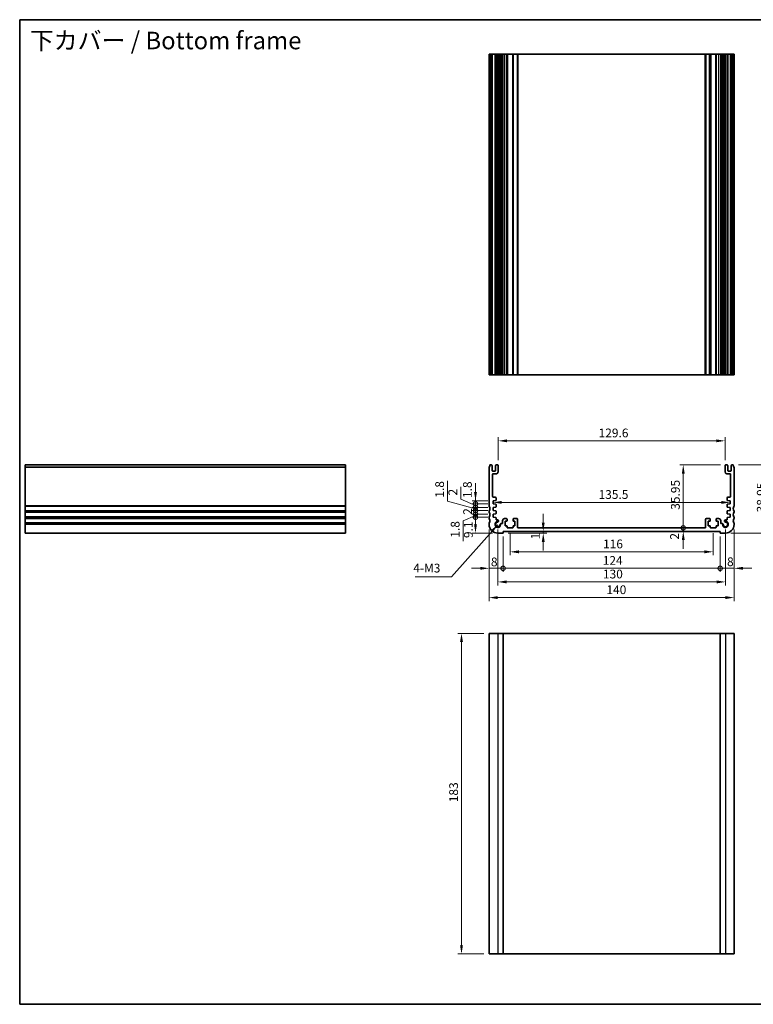
# Model space of a CAD drawing. Units: millimetres. Extents: x 29 to 3979, y 16 to 718.
# Drawn here: x 2600 to 3020, y 16 to 578 of the extents above; entities that cross this region are included whole.
import ezdxf

# ---------------------------------------------------------------- set-up
doc = ezdxf.new("R2010")
doc.units = ezdxf.units.MM
doc.header["$LTSCALE"] = 2
doc.layers.get('Defpoints').update_dxf_attribs({"lineweight": 25})
for name, color, linetype, lineweight in [('Border (ISO)', 7, 'Continuous', 35), ('Dimension (ISO)', 7, 'Continuous', 18), ('Dimension (ISO) @ 1', 7, 'Continuous', 18), ('Symbol (ISO)', 7, 'Continuous', 18), ('Visible (ISO)', 7, 'Continuous', 35), ('Visible Narrow (ISO)', 7, 'Continuous', 25)]:
    doc.layers.add(name, color=color, linetype=linetype, lineweight=lineweight)
doc.styles.add('Note Text (TK)', font='MS PGothic.ttf')
doc.dimstyles.new('Default - Method 1b (TK)', dxfattribs={"dimscale": 2, "dimtxt": 2.5, "dimasz": 2.5, "dimexe": 1, "dimexo": 1.5, "dimgap": 1, "dimtad": 1, "dimtoh": 1, "dimrnd": 1e-08, "dimdsep": 46, "dimtxsty": 'Note Text (TK)', "dimcen": 0.09, "dimdle": 5, "dimclrd": 100, "dimclre": 100, "dimclrt": 7, "dimadec": 1, "dimazin": 1, "dimtfac": 1, "dimtmove": 0, "dimatfit": 3, "dimfxl": 1, "dimtolj": 1, "dimlwd": -1, "dimlwe": -1, "dimarcsym": 0})
doc.dimstyles.new('Default - Method 1b (TK)$7', dxfattribs={"dimscale": 2, "dimtxt": 2.5, "dimasz": 2.5, "dimexe": 1, "dimexo": 1.5, "dimgap": 1, "dimtad": 1, "dimtoh": 1, "dimrnd": 1e-08, "dimdsep": 46, "dimtxsty": 'Note Text (TK)', "dimcen": 0.09, "dimdle": 5, "dimclrd": 100, "dimclre": 100, "dimclrt": 7, "dimadec": 1, "dimazin": 1, "dimtfac": 1, "dimtmove": 0, "dimatfit": 3, "dimfxl": 1, "dimtolj": 1, "dimlwd": -1, "dimlwe": -1, "dimarcsym": 0})

# ---------------------------------------------------------------- blocks, each defined once
blk = doc.blocks.new('図面枠 tk図枠')
at = {"layer": 'Border (ISO)'}
for p, q in [((14.5, 289), (405.5, 289)), ((14.5, 289), (14.5, 8)), ((14.5, 8), (405.5, 8))]:
    blk.add_line(p, q, dxfattribs=at)
blk = doc.blocks.new('*D43')
at = {"layer": 'Defpoints', "color": 0}
for p in [(2868.62, 227.74), (2852.87, 44.74), (2868.62, 44.74)]:
    blk.add_point(p, dxfattribs=at)
at = {"layer": 'Dimension (ISO)', "color": 100}
for p, q in [((2865.62, 227.74), (2850.87, 227.74)), ((2852.87, 222.74), (2852.87, 49.74)), ((2865.62, 44.74), (2850.87, 44.74))]:
    blk.add_line(p, q, dxfattribs=at)
for points in [[(2852.04, 222.74), (2853.7, 222.74), (2852.87, 227.74)], [(2852.04, 49.74), (2853.7, 49.74), (2852.87, 44.74)]]:
    blk.add_solid(points, dxfattribs=at)
at = {"layer": 'Dimension (ISO)', "color": 7, "insert": (2848.37, 131.35), "char_height": 5, "attachment_point": 4, "rotation": 90, "style": 'Note Text (TK)'}
blk.add_mtext('\\A1;183', dxfattribs=at)
blk = doc.blocks.new('*D44')
at = {"layer": 'Defpoints', "color": 0}
for p in [(3003.42, 337.62), (2873.82, 323.58), (3003.42, 323.58)]:
    blk.add_point(p, dxfattribs=at)
at = {"layer": 'Dimension (ISO)', "color": 100}
for p, q in [((2873.82, 326.58), (2873.82, 339.62)), ((2878.82, 337.62), (2998.42, 337.62)), ((3003.42, 326.58), (3003.42, 339.62))]:
    blk.add_line(p, q, dxfattribs=at)
for points in [[(2878.82, 338.45), (2878.82, 336.79), (2873.82, 337.62)], [(2998.42, 338.45), (2998.42, 336.79), (3003.42, 337.62)]]:
    blk.add_solid(points, dxfattribs=at)
at = {"layer": 'Dimension (ISO)', "color": 7, "insert": (2931.19, 342.12), "char_height": 5, "attachment_point": 4, "style": 'Note Text (TK)'}
blk.add_mtext('\\A1;129.6', dxfattribs=at)
blk = doc.blocks.new('_DotSmall')
at = {"color": 0, "linetype": 'ByBlock', "const_width": 0.5}
blk.add_lwpolyline([(-0.0625, 0, 1), (0.0625, 0, 1)], format="xyb", close=True, dxfattribs=at)
blk = doc.blocks.new('*D45')
at = {"layer": 'Defpoints', "color": 0}
for p in [(2860.87, 294.03), (2870.87, 294.03), (2873.62, 284.93)]:
    blk.add_point(p, dxfattribs=at)
at = {"layer": 'Dimension (ISO)', "color": 100}
for p, q in [((2867.87, 294.03), (2858.87, 294.03)), ((2860.87, 289.93), (2860.87, 294.03)), ((2870.62, 284.93), (2858.87, 284.93))]:
    blk.add_line(p, q, dxfattribs=at)
blk.add_solid([(2860.03, 289.93), (2861.7, 289.93), (2860.87, 284.93)], dxfattribs=at)
at = {"layer": 'Dimension (ISO)', "color": 100, "xscale": 5, "yscale": 5, "zscale": 5, "rotation": 90}
blk.add_blockref('_DotSmall', (2860.87, 294.03), dxfattribs=at)
at = {"layer": 'Dimension (ISO)', "color": 7, "insert": (2856.78, 282.11), "char_height": 5, "attachment_point": 4, "rotation": 90, "style": 'Note Text (TK)'}
blk.add_mtext('\\A1;9.1', dxfattribs=at)
blk = doc.blocks.new('*D46')
at = {"layer": 'Defpoints', "color": 0}
for p in [(2860.87, 295.83), (2870.87, 295.83), (2870.87, 294.03)]:
    blk.add_point(p, dxfattribs=at)
at = {"layer": 'Dimension (ISO)', "color": 100}
for p, q in [((2860.87, 295.83), (2860.87, 300.83)), ((2860.87, 294.93), (2853.75, 291.98)), ((2867.87, 295.83), (2858.87, 295.83)), ((2867.87, 294.03), (2858.87, 294.03)), ((2860.87, 294.03), (2860.87, 295.83)), ((2860.87, 294.03), (2860.87, 295.83)), ((2860.87, 294.03), (2860.87, 289.03)), ((2853.75, 291.98), (2853.75, 280.34))]:
    blk.add_line(p, q, dxfattribs=at)
at = {"layer": 'Dimension (ISO)', "color": 100, "xscale": 5, "yscale": 5, "zscale": 5}
for p, rotation in [((2860.87, 295.83), 270), ((2860.87, 294.03), 90)]:
    blk.add_blockref('_DotSmall', p, dxfattribs=dict(at, rotation=rotation))
at = {"layer": 'Dimension (ISO)', "color": 7, "insert": (2849.25, 282.34), "char_height": 5, "attachment_point": 4, "rotation": 90, "style": 'Note Text (TK)'}
blk.add_mtext('\\A1;1.8', dxfattribs=at)
blk = doc.blocks.new('*D47')
at = {"layer": 'Defpoints', "color": 0}
for p in [(2860.87, 297.83), (2870.87, 297.83), (2870.87, 295.83)]:
    blk.add_point(p, dxfattribs=at)
at = {"layer": 'Dimension (ISO)', "color": 100}
for p, q in [((2860.87, 297.83), (2860.87, 302.83)), ((2867.87, 297.83), (2858.87, 297.83)), ((2867.87, 295.83), (2858.87, 295.83)), ((2860.87, 295.83), (2860.87, 297.83)), ((2860.87, 295.83), (2860.87, 290.83))]:
    blk.add_line(p, q, dxfattribs=at)
at = {"layer": 'Dimension (ISO)', "color": 100, "xscale": 5, "yscale": 5, "zscale": 5}
for p, rotation in [((2860.87, 297.83), 270), ((2860.87, 295.83), 90)]:
    blk.add_blockref('_DotSmall', p, dxfattribs=dict(at, rotation=rotation))
at = {"layer": 'Dimension (ISO)', "color": 7, "insert": (2856.37, 295.38), "char_height": 5, "attachment_point": 4, "rotation": 90, "style": 'Note Text (TK)'}
blk.add_mtext('\\A1;2', dxfattribs=at)
blk = doc.blocks.new('*D48')
at = {"layer": 'Defpoints', "color": 0}
for p in [(2860.87, 299.63), (2870.87, 299.63), (2870.87, 297.83)]:
    blk.add_point(p, dxfattribs=at)
at = {"layer": 'Dimension (ISO)', "color": 100}
for p, q in [((2844.86, 303.18), (2844.86, 314.82)), ((2860.87, 299.63), (2860.87, 304.63)), ((2860.87, 298.73), (2844.86, 303.18)), ((2867.87, 299.63), (2858.87, 299.63)), ((2860.87, 297.83), (2860.87, 299.63)), ((2860.87, 297.83), (2860.87, 299.63)), ((2867.87, 297.83), (2858.87, 297.83)), ((2860.87, 297.83), (2860.87, 292.83))]:
    blk.add_line(p, q, dxfattribs=at)
at = {"layer": 'Dimension (ISO)', "color": 100, "xscale": 5, "yscale": 5, "zscale": 5}
for p, rotation in [((2860.87, 299.63), 270), ((2860.87, 297.83), 90)]:
    blk.add_blockref('_DotSmall', p, dxfattribs=dict(at, rotation=rotation))
at = {"layer": 'Dimension (ISO)', "color": 7, "insert": (2840.36, 305.18), "char_height": 5, "attachment_point": 4, "rotation": 90, "style": 'Note Text (TK)'}
blk.add_mtext('\\A1;1.8', dxfattribs=at)
blk = doc.blocks.new('*D49')
at = {"layer": 'Defpoints', "color": 0}
for p in [(2860.87, 301.63), (2870.87, 301.63), (2870.87, 299.63)]:
    blk.add_point(p, dxfattribs=at)
at = {"layer": 'Dimension (ISO)', "color": 100}
for p, q in [((2852.41, 304.42), (2852.41, 311.31)), ((2860.87, 300.63), (2852.41, 304.42)), ((2860.87, 301.63), (2860.87, 306.63)), ((2867.87, 301.63), (2858.87, 301.63)), ((2867.87, 299.63), (2858.87, 299.63)), ((2860.87, 299.63), (2860.87, 301.63)), ((2860.87, 299.63), (2860.87, 301.63)), ((2860.87, 299.63), (2860.87, 294.63))]:
    blk.add_line(p, q, dxfattribs=at)
at = {"layer": 'Dimension (ISO)', "color": 100, "xscale": 5, "yscale": 5, "zscale": 5}
for p, rotation in [((2860.87, 301.63), 270), ((2860.87, 299.63), 90)]:
    blk.add_blockref('_DotSmall', p, dxfattribs=dict(at, rotation=rotation))
at = {"layer": 'Dimension (ISO)', "color": 7, "insert": (2847.91, 306.42), "char_height": 5, "attachment_point": 4, "rotation": 90, "style": 'Note Text (TK)'}
blk.add_mtext('\\A1;2', dxfattribs=at)
blk = doc.blocks.new('*D50')
at = {"layer": 'Defpoints', "color": 0}
for p in [(2860.87, 303.43), (2870.87, 303.43), (2870.87, 301.63)]:
    blk.add_point(p, dxfattribs=at)
at = {"layer": 'Dimension (ISO)', "color": 100}
for p, q in [((2860.87, 308.43), (2860.87, 313.43)), ((2867.87, 303.43), (2858.87, 303.43)), ((2867.87, 301.63), (2858.87, 301.63)), ((2860.87, 301.63), (2860.87, 303.43)), ((2860.87, 301.63), (2860.87, 296.63))]:
    blk.add_line(p, q, dxfattribs=at)
blk.add_solid([(2860.03, 308.43), (2861.7, 308.43), (2860.87, 303.43)], dxfattribs=at)
at = {"layer": 'Dimension (ISO)', "color": 100, "xscale": 5, "yscale": 5, "zscale": 5, "rotation": 90}
blk.add_blockref('_DotSmall', (2860.87, 301.63), dxfattribs=at)
at = {"layer": 'Dimension (ISO)', "color": 7, "insert": (2856.26, 304.98), "char_height": 5, "attachment_point": 4, "rotation": 90, "style": 'Note Text (TK)'}
blk.add_mtext('\\A1;1.8', dxfattribs=at)
blk = doc.blocks.new('*D51')
at = {"layer": 'Defpoints', "color": 0}
for p in [(2868.62, 289.93), (2876.62, 285.93), (2876.62, 264.86)]:
    blk.add_point(p, dxfattribs=at)
at = {"layer": 'Dimension (ISO)', "color": 100}
for p, q in [((2868.62, 286.93), (2868.62, 262.86)), ((2876.62, 282.93), (2876.62, 262.86)), ((2863.62, 264.86), (2858.62, 264.86)), ((2868.62, 264.86), (2876.62, 264.86)), ((2876.62, 264.86), (2881.62, 264.86))]:
    blk.add_line(p, q, dxfattribs=at)
blk.add_solid([(2863.62, 265.69), (2863.62, 264.02), (2868.62, 264.86)], dxfattribs=at)
at = {"layer": 'Dimension (ISO)', "color": 100, "xscale": 5, "yscale": 5, "zscale": 5, "rotation": 180}
blk.add_blockref('_DotSmall', (2876.62, 264.86), dxfattribs=at)
at = {"layer": 'Dimension (ISO)', "color": 7, "insert": (2869.66, 268.5), "char_height": 5, "attachment_point": 4, "style": 'Note Text (TK)'}
blk.add_mtext('\\A1;8', dxfattribs=at)
blk = doc.blocks.new('*D52')
at = {"layer": 'Defpoints', "color": 0}
for p in [(2876.62, 285.93), (3000.62, 285.93), (3000.62, 264.86)]:
    blk.add_point(p, dxfattribs=at)
at = {"layer": 'Dimension (ISO)', "color": 100}
for p, q in [((2876.62, 282.93), (2876.62, 262.86)), ((3000.62, 282.93), (3000.62, 262.86)), ((2876.62, 264.86), (3000.62, 264.86))]:
    blk.add_line(p, q, dxfattribs=at)
at = {"layer": 'Dimension (ISO)', "color": 100, "xscale": 5, "yscale": 5, "zscale": 5, "rotation": 180}
blk.add_blockref('_DotSmall', (2876.62, 264.86), dxfattribs=at)
at = {"layer": 'Dimension (ISO)', "color": 100, "xscale": 5, "yscale": 5, "zscale": 5}
blk.add_blockref('_DotSmall', (3000.62, 264.86), dxfattribs=at)
at = {"layer": 'Dimension (ISO)', "color": 7, "insert": (2933.55, 269.36), "char_height": 5, "attachment_point": 4, "style": 'Note Text (TK)'}
blk.add_mtext('\\A1;124', dxfattribs=at)
blk = doc.blocks.new('*D34')
at = {"layer": 'Defpoints', "color": 0}
for p in [(3008.62, 289.93), (3000.62, 285.93), (3008.62, 264.86)]:
    blk.add_point(p, dxfattribs=at)
at = {"layer": 'Dimension (ISO)', "color": 100}
for p, q in [((3008.62, 286.93), (3008.62, 262.86)), ((3000.62, 282.93), (3000.62, 262.86)), ((3000.62, 264.86), (2995.62, 264.86)), ((3000.62, 264.86), (3008.62, 264.86)), ((3013.62, 264.86), (3018.62, 264.86))]:
    blk.add_line(p, q, dxfattribs=at)
blk.add_solid([(3013.62, 265.69), (3013.62, 264.02), (3008.62, 264.86)], dxfattribs=at)
at = {"layer": 'Dimension (ISO)', "color": 100, "xscale": 5, "yscale": 5, "zscale": 5}
blk.add_blockref('_DotSmall', (3000.62, 264.86), dxfattribs=at)
at = {"layer": 'Dimension (ISO)', "color": 7, "insert": (3004.56, 268.59), "char_height": 5, "attachment_point": 4, "style": 'Note Text (TK)'}
blk.add_mtext('\\A1;8', dxfattribs=at)
blk = doc.blocks.new('*D35')
at = {"layer": 'Defpoints', "color": 0}
for p in [(2979.54, 287.93), (2992.02, 287.93), (3000.62, 285.93)]:
    blk.add_point(p, dxfattribs=at)
at = {"layer": 'Dimension (ISO)', "color": 100}
for p, q in [((2979.54, 287.93), (2979.54, 292.93)), ((2979.54, 285.93), (2979.54, 287.93)), ((2979.54, 280.93), (2979.54, 275.93))]:
    blk.add_line(p, q, dxfattribs=at)
blk.add_solid([(2978.71, 280.93), (2980.38, 280.93), (2979.54, 285.93)], dxfattribs=at)
at = {"layer": 'Dimension (ISO)', "color": 100, "xscale": 5, "yscale": 5, "zscale": 5, "rotation": 270}
blk.add_blockref('_DotSmall', (2979.54, 287.93), dxfattribs=at)
at = {"layer": 'Dimension (ISO)', "color": 7, "insert": (2974.56, 281.23), "char_height": 5, "attachment_point": 4, "rotation": 90, "style": 'Note Text (TK)'}
blk.add_mtext('\\A1;2', dxfattribs=at)
blk = doc.blocks.new('*D36')
at = {"layer": 'Defpoints', "color": 0}
for p in [(2979.54, 323.88), (3003.72, 323.88), (2992.02, 287.93)]:
    blk.add_point(p, dxfattribs=at)
at = {"layer": 'Dimension (ISO)', "color": 100}
for p, q in [((3000.72, 323.88), (2977.54, 323.88)), ((2979.54, 287.93), (2979.54, 318.88))]:
    blk.add_line(p, q, dxfattribs=at)
blk.add_solid([(2978.71, 318.88), (2980.38, 318.88), (2979.54, 323.88)], dxfattribs=at)
at = {"layer": 'Dimension (ISO)', "color": 100, "xscale": 5, "yscale": 5, "zscale": 5, "rotation": 270}
blk.add_blockref('_DotSmall', (2979.54, 287.93), dxfattribs=at)
at = {"layer": 'Dimension (ISO)', "color": 7, "insert": (2975.04, 298.28), "char_height": 5, "attachment_point": 4, "rotation": 90, "style": 'Note Text (TK)'}
blk.add_mtext('\\A1;35.95', dxfattribs=at)
blk = doc.blocks.new('*D37')
at = {"layer": 'Defpoints', "color": 0}
for p in [(2870.87, 302.53), (3006.37, 302.53), (3006.37, 302.48)]:
    blk.add_point(p, dxfattribs=at)
at = {"layer": 'Dimension (ISO)', "color": 100}
blk.add_line((2875.87, 302.48), (3001.37, 302.48), dxfattribs=at)
for points in [[(2875.87, 303.31), (2875.87, 301.64), (2870.87, 302.48)], [(3001.37, 303.31), (3001.37, 301.64), (3006.37, 302.48)]]:
    blk.add_solid(points, dxfattribs=at)
at = {"layer": 'Dimension (ISO)', "color": 7, "insert": (2931.17, 306.98), "char_height": 5, "attachment_point": 4, "style": 'Note Text (TK)'}
blk.add_mtext('\\A1;135.5', dxfattribs=at)
blk = doc.blocks.new('*D38')
at = {"layer": 'Defpoints', "color": 0}
for p in [(2876.62, 284.93), (2899.56, 285.93), (2899.56, 284.93)]:
    blk.add_point(p, dxfattribs=at)
at = {"layer": 'Dimension (ISO)', "color": 100}
for p, q in [((2899.56, 290.93), (2899.56, 295.93)), ((2879.62, 284.93), (2901.56, 284.93)), ((2899.56, 285.93), (2899.56, 284.93)), ((2899.56, 279.93), (2899.56, 274.93))]:
    blk.add_line(p, q, dxfattribs=at)
for points in [[(2898.73, 290.93), (2900.39, 290.93), (2899.56, 285.93)], [(2898.73, 279.93), (2900.39, 279.93), (2899.56, 284.93)]]:
    blk.add_solid(points, dxfattribs=at)
at = {"layer": 'Dimension (ISO)', "color": 7, "insert": (2895.09, 281.3), "char_height": 5, "attachment_point": 4, "rotation": 90, "style": 'Note Text (TK)'}
blk.add_mtext('\\A1;1', dxfattribs=at)
blk = doc.blocks.new('*D39')
at = {"layer": 'Defpoints', "color": 0}
for p in [(2880.62, 287.93), (2996.62, 287.93), (2996.62, 274.27)]:
    blk.add_point(p, dxfattribs=at)
at = {"layer": 'Dimension (ISO)', "color": 100}
for p, q in [((2880.62, 284.93), (2880.62, 272.27)), ((2996.62, 284.93), (2996.62, 272.27)), ((2885.62, 274.27), (2991.62, 274.27))]:
    blk.add_line(p, q, dxfattribs=at)
for points in [[(2885.62, 275.1), (2885.62, 273.43), (2880.62, 274.27)], [(2991.62, 275.1), (2991.62, 273.43), (2996.62, 274.27)]]:
    blk.add_solid(points, dxfattribs=at)
at = {"layer": 'Dimension (ISO)', "color": 7, "insert": (2933.75, 278.77), "char_height": 5, "attachment_point": 4, "style": 'Note Text (TK)'}
blk.add_mtext('\\A1;116', dxfattribs=at)
blk = doc.blocks.new('*D40')
at = {"layer": 'Defpoints', "color": 0}
for p in [(2873.62, 289.93), (3003.62, 289.93), (3003.62, 257.09)]:
    blk.add_point(p, dxfattribs=at)
at = {"layer": 'Dimension (ISO)', "color": 100}
for p, q in [((2873.62, 286.93), (2873.62, 255.09)), ((3003.62, 286.93), (3003.62, 255.09)), ((2878.62, 257.09), (2998.62, 257.09))]:
    blk.add_line(p, q, dxfattribs=at)
for points in [[(2878.62, 257.93), (2878.62, 256.26), (2873.62, 257.09)], [(2998.62, 257.93), (2998.62, 256.26), (3003.62, 257.09)]]:
    blk.add_solid(points, dxfattribs=at)
at = {"layer": 'Dimension (ISO)', "color": 7, "insert": (2933.67, 261.59), "char_height": 5, "attachment_point": 4, "style": 'Note Text (TK)'}
blk.add_mtext('\\A1;130', dxfattribs=at)
blk = doc.blocks.new('*D41')
at = {"layer": 'Defpoints', "color": 0}
for p in [(2868.62, 289.93), (3008.62, 289.93), (3008.62, 248.14)]:
    blk.add_point(p, dxfattribs=at)
at = {"layer": 'Dimension (ISO)', "color": 100}
for p, q in [((2868.62, 286.93), (2868.62, 246.14)), ((3008.62, 286.93), (3008.62, 246.14)), ((2873.62, 248.14), (3003.62, 248.14))]:
    blk.add_line(p, q, dxfattribs=at)
for points in [[(2873.62, 248.97), (2873.62, 247.31), (2868.62, 248.14)], [(3003.62, 248.97), (3003.62, 247.31), (3008.62, 248.14)]]:
    blk.add_solid(points, dxfattribs=at)
at = {"layer": 'Dimension (ISO)', "color": 7, "insert": (2935.66, 252.64), "char_height": 5, "attachment_point": 4, "style": 'Note Text (TK)'}
blk.add_mtext('\\A1;140', dxfattribs=at)
blk = doc.blocks.new('*D42')
at = {"layer": 'Defpoints', "color": 0}
for p in [(3008.12, 323.88), (3028.6, 323.88), (3003.62, 284.93)]:
    blk.add_point(p, dxfattribs=at)
at = {"layer": 'Dimension (ISO)', "color": 100}
for p, q in [((3011.12, 323.88), (3030.6, 323.88)), ((3028.6, 289.93), (3028.6, 318.88)), ((3006.62, 284.93), (3030.6, 284.93))]:
    blk.add_line(p, q, dxfattribs=at)
for points in [[(3027.77, 318.88), (3029.44, 318.88), (3028.6, 323.88)], [(3027.77, 289.93), (3029.44, 289.93), (3028.6, 284.93)]]:
    blk.add_solid(points, dxfattribs=at)
at = {"layer": 'Dimension (ISO)', "color": 7, "insert": (3024.1, 296.76), "char_height": 5, "attachment_point": 4, "rotation": 90, "style": 'Note Text (TK)'}
blk.add_mtext('\\A1;38.95', dxfattribs=at)

msp = doc.modelspace()

# ---------------------------------------------------------------- linework, layer by layer
at = {"layer": 'Visible (ISO)'}
for p, q in [((3008.6178, 558.2411), (2868.6178, 558.2411)), ((2868.6178, 375.2411), (2868.6178, 558.2411)), ((2869.1178, 375.2411), (2869.1178, 558.2411)), ((2870.3178, 375.2411), (2870.3178, 558.2411)), ((2872.3178, 375.2411), (2872.3178, 558.2411)), ((2873.8178, 375.2411), (2873.8178, 558.2411)), ((2874.1199, 375.2411), (2874.1199, 558.2411)), ((2876.3178, 558.2411), (2876.3178, 375.2411)), ((2878.9178, 558.2411), (2878.9178, 375.2411)), ((2882.3178, 558.2411), (2882.3178, 375.2411)), ((2884.9178, 375.2411), (2884.9178, 558.2411)), ((2992.3178, 558.2411), (2992.3178, 375.2411)), ((2994.9178, 558.2411), (2994.9178, 375.2411)), ((2998.3178, 558.2411), (2998.3178, 375.2411)), ((3000.9178, 375.2411), (3000.9178, 558.2411)), ((3003.1157, 375.2411), (3003.1157, 558.2411)), ((3003.4178, 375.2411), (3003.4178, 558.2411)), ((3004.9178, 375.2411), (3004.9178, 558.2411)), ((3006.9178, 375.2411), (3006.9178, 558.2411)), ((3008.1178, 375.2411), (3008.1178, 558.2411)), ((3008.6178, 375.2411), (3008.6178, 558.2411)), ((2868.6178, 375.2411), (3008.6178, 375.2411)), ((2786.5678, 323.8777), (2603.5678, 323.8777)), ((2603.5678, 323.8777), (2603.5678, 284.9277)), ((2786.5678, 284.9277), (2786.5678, 323.8777)), ((2868.6178, 322.3777), (2868.6178, 300.4277)), ((2870.0178, 323.8777), (2869.1178, 323.8777)), ((2870.3178, 320.6277), (2870.3178, 323.5777)), ((2872.3178, 323.5777), (2872.3178, 320.6277)), ((2873.5178, 323.8777), (2872.6178, 323.8777)), ((2873.8178, 319.8777), (2873.8178, 323.5777)), ((3003.4178, 323.5777), (3003.4178, 319.8777)), ((3004.6178, 323.8777), (3003.7178, 323.8777)), ((3004.9178, 320.6277), (3004.9178, 323.5777)), ((3006.9178, 323.5777), (3006.9178, 320.6277)), ((3008.1178, 323.8777), (3007.2178, 323.8777)), ((3008.6178, 300.4277), (3008.6178, 322.3777)), ((2872.0178, 320.3277), (2870.6178, 320.3277)), ((2870.6178, 305.9309), (2870.6178, 318.3777)), ((2871.1178, 318.8777), (2872.8178, 318.8777)), ((3004.4178, 318.8777), (3006.1178, 318.8777)), ((3006.6178, 320.3277), (3005.2178, 320.3277)), ((3006.6178, 318.3777), (3006.6178, 305.9309)), ((2870.8678, 303.4277), (2872.3382, 303.5278)), ((2872.3178, 305.4309), (2871.1178, 305.4309)), ((2872.6178, 303.8271), (2872.6178, 305.1309)), ((3004.6178, 305.1309), (3004.6178, 303.8271)), ((3004.8974, 303.5278), (3006.3678, 303.4277)), ((3006.1178, 305.4309), (3004.9178, 305.4309)), ((2870.8678, 301.6277), (2870.8678, 303.4277)), ((2872.3387, 301.5248), (2870.8678, 301.6277)), ((2870.8678, 299.6277), (2872.3382, 299.7278)), ((2870.8678, 297.8277), (2870.8678, 299.6277)), ((2872.6178, 300.0271), (2872.6178, 301.2256)), ((3004.6178, 301.2256), (3004.6178, 300.0271)), ((3006.3678, 301.6277), (3004.8969, 301.5248)), ((3004.8974, 299.7278), (3006.3678, 299.6277)), ((3006.3678, 303.4277), (3006.3678, 301.6277)), ((3006.3678, 299.6277), (3006.3678, 297.8277)), ((2868.6178, 297.4277), (2868.6178, 296.9277)), ((2868.6178, 293.9277), (2868.6178, 293.4277)), ((2872.3387, 297.7248), (2870.8678, 297.8277)), ((2870.8678, 295.8277), (2872.3387, 295.9305)), ((2870.8678, 294.0277), (2870.8678, 295.8277)), ((2872.3387, 293.9248), (2870.8678, 294.0277)), ((2872.6178, 296.2298), (2872.6178, 297.4256)), ((2872.6178, 292.5371), (2872.6178, 293.6256)), ((2873.4699, 292.5371), (2872.6178, 292.5371)), ((2877.5178, 293.2277), (2878.6178, 293.2277)), ((2878.9178, 292.0277), (2878.9178, 292.9277)), ((2882.3178, 292.9277), (2882.3178, 292.0277)), ((2882.6178, 293.2277), (2884.6178, 293.2277)), ((2884.9178, 288.2277), (2884.9178, 292.9277)), ((2992.3178, 292.9277), (2992.3178, 288.2277)), ((2992.6178, 293.2277), (2994.6178, 293.2277)), ((2994.9178, 292.0277), (2994.9178, 292.9277)), ((2998.3178, 292.9277), (2998.3178, 292.0277)), ((2998.6178, 293.2277), (2999.7178, 293.2277)), ((3004.6178, 292.5371), (3003.7657, 292.5371)), ((3004.6178, 297.4256), (3004.6178, 296.2298)), ((3004.6178, 293.6256), (3004.6178, 292.5371)), ((3006.3678, 297.8277), (3004.8969, 297.7248)), ((3004.8969, 295.9305), (3006.3678, 295.8277)), ((3006.3678, 294.0277), (3004.8969, 293.9248)), ((3006.3678, 295.8277), (3006.3678, 294.0277)), ((3008.6178, 296.9277), (3008.6178, 297.4277)), ((3008.6178, 293.4277), (3008.6178, 293.9277)), ((2868.6178, 290.4277), (2868.6178, 289.9277)), ((2876.1178, 290.4298), (2875.5773, 290.4298)), ((2876.3178, 292.0277), (2876.3178, 290.6298)), ((2877.8178, 289.1277), (2877.8178, 291.7277)), ((2877.8178, 291.7277), (2878.6178, 291.7277)), ((2878.6178, 289.1277), (2877.8178, 289.1277)), ((2878.9178, 288.2277), (2878.9178, 288.8277)), ((2882.0178, 287.9277), (2879.2178, 287.9277)), ((2882.3178, 288.8277), (2882.3178, 288.2277)), ((2882.6178, 291.7277), (2883.4178, 291.7277)), ((2883.4178, 289.1277), (2882.6178, 289.1277)), ((2883.4178, 291.7277), (2883.4178, 289.1277)), ((2992.0178, 287.9277), (2885.2178, 287.9277)), ((2993.8178, 289.1277), (2993.8178, 291.7277)), ((2993.8178, 291.7277), (2994.6178, 291.7277)), ((2994.6178, 289.1277), (2993.8178, 289.1277)), ((2994.9178, 288.2277), (2994.9178, 288.8277)), ((2998.0178, 287.9277), (2995.2178, 287.9277)), ((2998.3178, 288.8277), (2998.3178, 288.2277)), ((2998.6178, 291.7277), (2999.4178, 291.7277)), ((2999.4178, 289.1277), (2998.6178, 289.1277)), ((2999.4178, 291.7277), (2999.4178, 289.1277)), ((3000.9178, 290.6298), (3000.9178, 292.0277)), ((3001.6584, 290.4298), (3001.1178, 290.4298)), ((3008.6178, 289.9277), (3008.6178, 290.4277)), ((2786.5678, 284.9277), (2603.5678, 284.9277)), ((2873.6178, 284.9277), (2876.6178, 284.9277)), ((2876.6178, 284.9277), (2876.6178, 285.9277)), ((2876.6178, 285.9277), (3000.6178, 285.9277)), ((3000.6178, 285.9277), (3000.6178, 284.9277)), ((3000.6178, 284.9277), (3003.6178, 284.9277)), ((3008.6178, 227.7361), (2868.6178, 227.7361)), ((2868.6178, 227.7361), (2868.6178, 44.7361)), ((2876.6178, 227.7361), (2876.6178, 44.7361)), ((3000.6178, 227.7361), (3000.6178, 44.7361)), ((3008.6178, 227.7361), (3008.6178, 44.7361)), ((2868.6178, 44.7361), (3008.6178, 44.7361))]:
    msp.add_line(p, q, dxfattribs=at)
for centre, radius, start, end in [((2869.1178, 322.3777), 0.5, 143.130102, 180), ((2867.1178, 323.8777), 2, 323.130102, 0), ((2870.0178, 323.5777), 0.3, 0, 90), ((2870.6178, 320.6277), 0.3, 180, 270), ((2872.0178, 320.6277), 0.3, 270, 0), ((2872.6178, 323.5777), 0.3, 90, 180), ((2873.5178, 323.5777), 0.3, 0, 90), ((3003.7178, 323.5777), 0.3, 90, 180), ((3004.6178, 323.5777), 0.3, 0, 90), ((3005.2178, 320.6277), 0.3, 180, 270), ((3006.6178, 320.6277), 0.3, 270, 0), ((3007.2178, 323.5777), 0.3, 90, 180), ((3010.1178, 323.8777), 2, 180, 216.869898), ((3008.1178, 322.3777), 0.5, 0, 36.869898), ((2871.1178, 318.3777), 0.5, 90, 180), ((2872.8178, 319.8777), 1, 270, 0), ((3004.4178, 319.8777), 1, 180, 270), ((3006.1178, 318.3777), 0.5, 0, 90), ((2871.1178, 305.9309), 0.5, 180, 270), ((2872.3178, 305.1309), 0.3, 0, 90), ((2872.3178, 303.8271), 0.3, 273.896629, 0), ((3004.9178, 305.1309), 0.3, 90, 180), ((3004.9178, 303.8271), 0.3, 180, 266.103371), ((3006.1178, 305.9309), 0.5, 270, 0), ((2869.1178, 300.4277), 0.5, 180, 216.869898), ((2867.1178, 298.9277), 2, 323.130102, 36.869898), ((2872.3178, 300.0271), 0.3, 273.896629, 0), ((2872.3178, 301.2256), 0.3, 0, 86), ((3004.9178, 301.2256), 0.3, 94, 180), ((3004.9178, 300.0271), 0.3, 180, 266.103371), ((3010.1178, 298.9277), 2, 143.130102, 216.869898), ((3008.1178, 300.4277), 0.5, 323.130102, 0), ((2869.1178, 297.4277), 0.5, 143.130102, 180), ((2869.1178, 296.9277), 0.5, 180, 216.869898), ((2869.1178, 293.9277), 0.5, 143.130102, 180), ((2869.1178, 293.4277), 0.5, 180, 216.869898), ((2867.1178, 295.4277), 2, 323.130102, 36.869898), ((2867.1178, 291.9277), 2, 323.130102, 36.869898), ((2872.3178, 297.4256), 0.3, 0, 86), ((2872.3178, 296.2298), 0.3, 274, 0), ((2872.3178, 293.6256), 0.3, 0, 86), ((2873.4699, 291.8871), 0.65, 302.430613, 90), ((2877.5178, 292.0277), 1.2, 90, 180), ((2878.6178, 292.9277), 0.3, 0, 90), ((2882.6178, 292.9277), 0.3, 90, 180), ((2884.6178, 292.9277), 0.3, 0, 90), ((2992.6178, 292.9277), 0.3, 90, 180), ((2994.6178, 292.9277), 0.3, 0, 90), ((2998.6178, 292.9277), 0.3, 90, 180), ((2999.7178, 292.0277), 1.2, 0, 90), ((3003.7657, 291.8871), 0.65, 90, 237.569387), ((3004.9178, 297.4256), 0.3, 94, 180), ((3004.9178, 296.2298), 0.3, 180, 266), ((3004.9178, 293.6256), 0.3, 94, 180), ((3010.1178, 295.4277), 2, 143.130102, 216.869898), ((3010.1178, 291.9277), 2, 143.130102, 216.869898), ((3008.1178, 297.4277), 0.5, 0, 36.869898), ((3008.1178, 296.9277), 0.5, 323.130102, 0), ((3008.1178, 293.9277), 0.5, 0, 36.869898), ((3008.1178, 293.4277), 0.5, 323.130102, 0), ((2869.1178, 290.4277), 0.5, 143.130102, 180), ((2873.6178, 289.9277), 5, 180, 270), ((2873.6178, 289.9277), 1.425, 81.904329, 8.095671), ((2873.6178, 289.9277), 1.315, 94.31666, 355.68334), ((2873.4699, 291.8871), 0.65, 274.31666, 302.430613), ((2875.5772, 289.7798), 0.65, 147.569387, 175.68334), ((2875.5772, 289.7798), 0.65, 89.997544, 147.569387), ((2876.1178, 290.6298), 0.2, 270, 0), ((2878.6178, 292.0277), 0.3, 270, 0), ((2878.6178, 288.8277), 0.3, 0, 90), ((2879.2178, 288.2277), 0.3, 180, 270), ((2882.0178, 288.2277), 0.3, 270, 0), ((2882.6178, 292.0277), 0.3, 180, 270), ((2882.6178, 288.8277), 0.3, 90, 180), ((2885.2178, 288.2277), 0.3, 180, 270), ((2992.0178, 288.2277), 0.3, 270, 0), ((2994.6178, 292.0277), 0.3, 270, 0), ((2994.6178, 288.8277), 0.3, 0, 90), ((2995.2178, 288.2277), 0.3, 180, 270), ((2998.0178, 288.2277), 0.3, 270, 0), ((2998.6178, 292.0277), 0.3, 180, 270), ((2998.6178, 288.8277), 0.3, 90, 180), ((3001.1178, 290.6298), 0.2, 180, 270), ((3001.6584, 289.7798), 0.65, 32.430613, 90.002456), ((3003.6178, 289.9277), 1.425, 171.904329, 98.095671), ((3001.6584, 289.7798), 0.65, 4.31666, 32.430613), ((3003.6178, 289.9277), 1.315, 184.31666, 85.68334), ((3003.7657, 291.8871), 0.65, 237.569387, 265.68334), ((3003.6178, 289.9277), 5, 270, 0), ((3008.1178, 290.4277), 0.5, 0, 36.869898)]:
    msp.add_arc(centre, radius, start, end, dxfattribs=at)
at = {"layer": 'Visible Narrow (ISO)'}
for p, q in [((2868.7178, 375.2411), (2868.7178, 558.2411)), ((2870.0178, 375.2411), (2870.0178, 558.2411)), ((2870.6178, 375.2411), (2870.6178, 558.2411)), ((2872.0178, 375.2411), (2872.0178, 558.2411)), ((2872.6178, 375.2411), (2872.6178, 558.2411)), ((2873.5178, 375.2411), (2873.5178, 558.2411)), ((2874.9291, 375.2411), (2874.9291, 558.2411)), ((2875.5773, 375.2411), (2875.5773, 558.2411)), ((2876.1178, 375.2411), (2876.1178, 558.2411)), ((2877.5178, 375.2411), (2877.5178, 558.2411)), ((2878.6178, 375.2411), (2878.6178, 558.2411)), ((2879.2178, 558.2411), (2879.2178, 375.2411)), ((2882.0178, 558.2411), (2882.0178, 375.2411)), ((2882.6178, 375.2411), (2882.6178, 558.2411)), ((2884.6178, 558.2411), (2884.6178, 375.2411)), ((2885.2178, 375.2411), (2885.2178, 558.2411)), ((2992.0178, 375.2411), (2992.0178, 558.2411)), ((2992.6178, 375.2411), (2992.6178, 558.2411)), ((2994.6178, 375.2411), (2994.6178, 558.2411)), ((2995.2178, 558.2411), (2995.2178, 375.2411)), ((2998.0178, 558.2411), (2998.0178, 375.2411)), ((2998.6178, 375.2411), (2998.6178, 558.2411)), ((2999.7178, 558.2411), (2999.7178, 375.2411)), ((3001.1178, 375.2411), (3001.1178, 558.2411)), ((3001.6584, 375.2411), (3001.6584, 558.2411)), ((3002.3066, 375.2411), (3002.3066, 558.2411)), ((3003.7178, 375.2411), (3003.7178, 558.2411)), ((3004.6178, 375.2411), (3004.6178, 558.2411)), ((3005.2178, 375.2411), (3005.2178, 558.2411)), ((3006.6178, 375.2411), (3006.6178, 558.2411)), ((3007.2178, 375.2411), (3007.2178, 558.2411)), ((3008.5178, 375.2411), (3008.5178, 558.2411)), ((2786.5678, 322.6777), (2603.5678, 322.6777)), ((2786.5678, 322.3777), (2603.5678, 322.3777)), ((2786.5678, 300.4277), (2603.5678, 300.4277)), ((2786.5678, 300.1277), (2603.5678, 300.1277)), ((2786.5678, 297.7277), (2603.5678, 297.7277)), ((2786.5678, 297.4277), (2603.5678, 297.4277)), ((2786.5678, 296.9277), (2603.5678, 296.9277)), ((2786.5678, 296.6277), (2603.5678, 296.6277)), ((2786.5678, 294.2277), (2603.5678, 294.2277)), ((2786.5678, 293.9277), (2603.5678, 293.9277)), ((2786.5678, 293.4277), (2603.5678, 293.4277)), ((2786.5678, 293.1277), (2603.5678, 293.1277)), ((2786.5678, 290.7277), (2603.5678, 290.7277)), ((2786.5678, 290.4277), (2603.5678, 290.4277)), ((2786.5678, 289.9277), (2603.5678, 289.9277)), ((2873.6178, 227.7361), (2873.6178, 44.7361)), ((3003.6178, 227.7361), (3003.6178, 44.7361))]:
    msp.add_line(p, q, dxfattribs=at)
for centre, start, end in [((2873.6178, 289.9277), 75.276296, 14.723704), ((3003.6178, 289.9277), 165.276296, 104.723704)]:
    msp.add_arc(centre, 1.75, start, end, dxfattribs=at)

# ---------------------------------------------------------------- block references
at = {"xscale": 2, "yscale": 2, "zscale": 2}
msp.add_blockref('図面枠 tk図枠', (2571.5, 0), dxfattribs=at)

# ---------------------------------------------------------------- texts
at = {"layer": 'Symbol (ISO)', "color": 7, "line_spacing_factor": 1.5, "style": 'Note Text (TK)'}
for s, insert, char_height, width, attachment_point in [('下カバー / Bottom frame', (2606.3218, 564.8159), 10, 199.566795, 4), ('{4-M3}', (2825.3273, 260.9212), 5, 16.783626, 7)]:
    msp.add_mtext(s, dxfattribs=dict(at, insert=insert, char_height=char_height, width=width, attachment_point=attachment_point))

# ---------------------------------------------------------------- dimensions: what is measured, and where the dimension line sits
at = {"layer": 'Dimension (ISO) @ 1', "color": 100}
dim = msp.add_linear_dim(base=(3003.4178, 337.6188), p1=(2873.8178, 323.5777), p2=(3003.4178, 323.5777), dimstyle='Default - Method 1b (TK)', override={"dimscale": 1, "dimtxt": 5, "dimasz": 5, "dimexe": 2, "dimexo": 3, "dimgap": 2, "dimtoh": 0, "dimdec": 2, "dimcen": 0.18, "dimtp": 0, "dimtm": 0, "dimtdec": 2, "dimtix": 0, "dimtofl": 0, "dimtmove": 0, "dimatfit": 1}, dxfattribs=at)
dim.commit()
dim.dimension.update_dxf_attribs({"geometry": '*D44', "text_midpoint": (2938.6178, 337.6188), "dimtype": 128})
for base, p1, p2, angle, override, picture, middle in [((2979.5426, 323.8777), (2992.0178, 287.9277), (3003.7178, 323.8777), 90, {"dimscale": 1, "dimtxt": 5, "dimasz": 5, "dimexe": 2, "dimexo": 3, "dimgap": 2, "dimtoh": 0, "dimdec": 2, "dimblk1": 'DotSmall', "dimsah": 1, "dimcen": 0.18, "dimdle": 0, "dimse1": 1, "dimtp": 0, "dimtm": 0, "dimtdec": 2, "dimtix": 0, "dimtofl": 0, "dimtmove": 0, "dimatfit": 1}, '*D36', (2979.5426, 305.9227)), ((3028.6034, 323.8777), (3003.6178, 284.9277), (3008.1178, 323.8777), 90, {"dimscale": 1, "dimtxt": 5, "dimasz": 5, "dimexe": 2, "dimexo": 3, "dimgap": 2, "dimtoh": 0, "dimdec": 2, "dimcen": 0.18, "dimtp": 0, "dimtm": 0, "dimtdec": 2, "dimtix": 0, "dimtofl": 0, "dimtmove": 0, "dimatfit": 1}, '*D42', (3028.6034, 304.4027)), ((2860.8678, 299.6277), (2870.8678, 297.8277), (2870.8678, 299.6277), 90, {"dimscale": 1, "dimtxt": 5, "dimasz": 5, "dimexe": 2, "dimexo": 3, "dimgap": 2, "dimtoh": 0, "dimblk1": 'DotSmall', "dimblk2": 'DotSmall', "dimsah": 1, "dimcen": 0.18, "dimdle": 0, "dimtix": 0, "dimtofl": 1, "dimtmove": 1, "dimatfit": 1}, '*D48', (2844.8633, 305.1766)), ((2860.8678, 301.6277), (2870.8678, 299.6277), (2870.8678, 301.6277), 90, {"dimscale": 1, "dimtxt": 5, "dimasz": 5, "dimexe": 2, "dimexo": 3, "dimgap": 2, "dimtoh": 0, "dimblk1": 'DotSmall', "dimblk2": 'DotSmall', "dimsah": 1, "dimcen": 0.18, "dimdle": 0, "dimtix": 0, "dimtofl": 1, "dimtmove": 1, "dimatfit": 1}, '*D49', (2852.4119, 306.4168)), ((2860.8678, 303.4277), (2870.8678, 301.6277), (2870.8678, 303.4277), 90, {"dimscale": 1, "dimtxt": 5, "dimasz": 5, "dimexe": 2, "dimexo": 3, "dimgap": 2, "dimtoh": 0, "dimblk1": 'DotSmall', "dimsah": 1, "dimcen": 0.18, "dimdle": 0, "dimtix": 0, "dimtofl": 1, "dimtmove": 1, "dimatfit": 1}, '*D50', (2860.7604, 308.7961)), ((3006.3678, 302.4756), (2870.8678, 302.5277), (3006.3678, 302.5277), 180, {"dimscale": 1, "dimtxt": 5, "dimasz": 5, "dimexe": 2, "dimexo": 3, "dimgap": 2, "dimtoh": 0, "dimdec": 2, "dimcen": 0.18, "dimse1": 1, "dimse2": 1, "dimtp": 0, "dimtm": 0, "dimtdec": 2, "dimtix": 0, "dimtofl": 0, "dimtmove": 0, "dimatfit": 1}, '*D37', (2938.6178, 302.4756)), ((2860.8678, 295.8277), (2870.8678, 294.0277), (2870.8678, 295.8277), 90, {"dimscale": 1, "dimtxt": 5, "dimasz": 5, "dimexe": 2, "dimexo": 3, "dimgap": 2, "dimtoh": 0, "dimblk1": 'DotSmall', "dimblk2": 'DotSmall', "dimsah": 1, "dimcen": 0.18, "dimdle": 0, "dimtix": 0, "dimtofl": 1, "dimtmove": 1, "dimatfit": 1}, '*D46', (2853.7496, 289.9831)), ((2860.8678, 297.8277), (2870.8678, 295.8277), (2870.8678, 297.8277), 90, {"dimscale": 1, "dimtxt": 5, "dimasz": 5, "dimexe": 2, "dimexo": 3, "dimgap": 2, "dimtoh": 0, "dimdec": 2, "dimblk1": 'DotSmall', "dimblk2": 'DotSmall', "dimsah": 1, "dimcen": 0.18, "dimdle": 0, "dimtp": 0, "dimtm": 0, "dimtdec": 2, "dimtix": 0, "dimtofl": 1, "dimtmove": 1, "dimatfit": 1}, '*D47', (2860.8678, 296.8277)), ((2860.8678, 294.0277), (2873.6178, 284.9277), (2870.8678, 294.0277), 90, {"dimscale": 1, "dimtxt": 5, "dimasz": 5, "dimexe": 2, "dimexo": 3, "dimgap": 2, "dimtoh": 0, "dimblk2": 'DotSmall', "dimsah": 1, "dimcen": 0.18, "dimdle": 0, "dimtix": 0, "dimtofl": 1, "dimtmove": 1, "dimatfit": 1}, '*D45', (2861.2815, 285.6006)), ((2899.559, 284.9277), (2899.559, 285.9277), (2876.6178, 284.9277), 270, {"dimscale": 1, "dimtxt": 5, "dimasz": 5, "dimexe": 2, "dimexo": 3, "dimgap": 2, "dimtoh": 0, "dimcen": 0.18, "dimse1": 1, "dimtix": 0, "dimtofl": 1, "dimtmove": 1, "dimatfit": 1}, '*D38', (2899.5897, 282.0521)), ((2979.5426, 287.9277), (3000.6178, 285.9277), (2992.0178, 287.9277), 90, {"dimscale": 1, "dimtxt": 5, "dimasz": 5, "dimexe": 2, "dimexo": 3, "dimgap": 2, "dimtoh": 0, "dimblk2": 'DotSmall', "dimsah": 1, "dimcen": 0.18, "dimdle": 0, "dimse1": 1, "dimse2": 1, "dimtix": 0, "dimtofl": 1, "dimtmove": 1, "dimatfit": 1}, '*D35', (2979.0561, 282.6748)), ((2876.6178, 264.8566), (2868.6178, 289.9277), (2876.6178, 285.9277), 180, {"dimscale": 1, "dimtxt": 5, "dimasz": 5, "dimexe": 2, "dimexo": 3, "dimgap": 2, "dimtoh": 0, "dimblk2": 'DotSmall', "dimsah": 1, "dimcen": 0.18, "dimdle": 0, "dimtix": 0, "dimtofl": 1, "dimtmove": 1, "dimatfit": 1}, '*D51', (2871.1377, 264.0013)), ((3008.6178, 248.1413), (2868.6178, 289.9277), (3008.6178, 289.9277), 180, {"dimscale": 1, "dimtxt": 5, "dimasz": 5, "dimexe": 2, "dimexo": 3, "dimgap": 2, "dimtoh": 0, "dimcen": 0.18, "dimtix": 0, "dimtofl": 0, "dimtmove": 0, "dimatfit": 1}, '*D41', (2940.6015, 248.1413)), ((3003.6178, 257.0945), (2873.6178, 289.9277), (3003.6178, 289.9277), 180, {"dimscale": 1, "dimtxt": 5, "dimasz": 5, "dimexe": 2, "dimexo": 3, "dimgap": 2, "dimtoh": 0, "dimdec": 2, "dimcen": 0.18, "dimtp": 0, "dimtm": 0, "dimtdec": 2, "dimtix": 0, "dimtofl": 0, "dimtmove": 0, "dimatfit": 1}, '*D40', (2938.6178, 257.0945)), ((2996.6178, 274.2679), (2880.6178, 287.9277), (2996.6178, 287.9277), 180, {"dimscale": 1, "dimtxt": 5, "dimasz": 5, "dimexe": 2, "dimexo": 3, "dimgap": 2, "dimtoh": 0, "dimdec": 2, "dimcen": 0.18, "dimtp": 0, "dimtm": 0, "dimtdec": 2, "dimtix": 0, "dimtofl": 0, "dimtmove": 0, "dimatfit": 1}, '*D39', (2938.6178, 274.2679)), ((3008.6178, 264.8566), (3000.6178, 285.9277), (3008.6178, 289.9277), 180, {"dimscale": 1, "dimtxt": 5, "dimasz": 5, "dimexe": 2, "dimexo": 3, "dimgap": 2, "dimtoh": 0, "dimblk1": 'DotSmall', "dimsah": 1, "dimcen": 0.18, "dimdle": 0, "dimtix": 0, "dimtofl": 1, "dimtmove": 1, "dimatfit": 1}, '*D34', (3006.0358, 264.092)), ((3000.6178, 264.8566), (2876.6178, 285.9277), (3000.6178, 285.9277), 180, {"dimscale": 1, "dimtxt": 5, "dimasz": 5, "dimexe": 2, "dimexo": 3, "dimgap": 2, "dimtoh": 0, "dimblk1": 'DotSmall', "dimblk2": 'DotSmall', "dimsah": 1, "dimcen": 0.18, "dimdle": 0, "dimtix": 0, "dimtofl": 0, "dimtmove": 0, "dimatfit": 1}, '*D52', (2938.5077, 264.8566)), ((2852.8694, 44.7361), (2868.6178, 227.7361), (2868.6178, 44.7361), 90, {"dimscale": 1, "dimtxt": 5, "dimasz": 5, "dimexe": 2, "dimexo": 3, "dimgap": 2, "dimtoh": 0, "dimcen": 0.18, "dimtix": 0, "dimtofl": 0, "dimtmove": 0, "dimatfit": 1}, '*D43', (2852.8694, 136.2361))]:
    dim = msp.add_linear_dim(base=base, p1=p1, p2=p2, angle=angle, dimstyle='Default - Method 1b (TK)', override=override, dxfattribs=at)
    dim.commit()
    dim.dimension.update_dxf_attribs({"geometry": picture, "text_midpoint": middle, "dimtype": 128})

# ---------------------------------------------------------------- leaders
at = {"layer": 'Symbol (ISO)', "color": 100, "annotation_type": 0, "has_hookline": 1, "hookline_direction": 1, "text_width": 15.6818}
msp.add_leader([(2873.5315, 289.7238), (2847.111, 260.0879), (2842.111, 260.0879)], dimstyle='Default - Method 1b (TK)$7', override={"dimgap": 0, "dimtad": 1}, dxfattribs=at)

doc.saveas('drawing.dxf')
